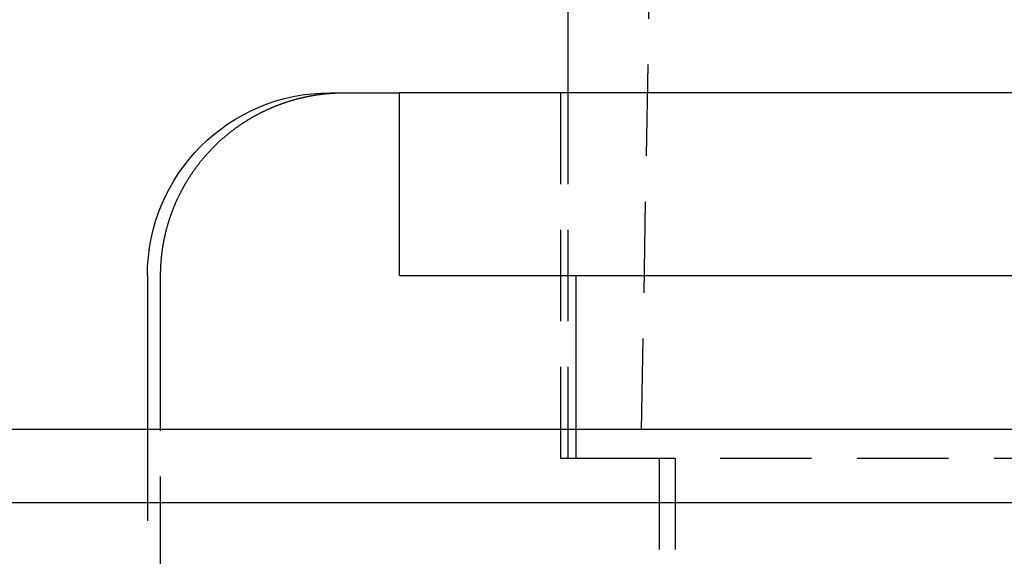
# Model space of a CAD drawing. Extents: x 680 to 1180, y -658 to 296.
# Drawn here: x 848 to 875, y 143 to 158 of the extents above; entities that cross this region are included whole.
import ezdxf

# ---------------------------------------------------------------- set-up
doc = ezdxf.new("R2010")
doc.units = 0
doc.header["$LTSCALE"] = 10
doc.linetypes.add('VERDECKT', pattern=[0.375, 0.25, -0.125])
doc.layers.get('0').update_dxf_attribs({"linetype": 'CONTINUOUS'})
doc.layers.add('STEMPEL', color=3, linetype='CONTINUOUS')

# ---------------------------------------------------------------- blocks, each defined once
blk = doc.blocks.new('A$C888F09F6')
at = {"color": 1, "linetype": 'VERDECKT', "extrusion": (0, 1, -2e-16)}
for p, q in [((218.603, 268.081), (216.103, 126.081)), ((213.903, 136.081), (213.903, 126.081)), ((214.103, 136.081), (214.103, 126.081)), ((202.603, 126.866), (202.603, 123.081)), ((202.964, 123.081), (202.964, 126.866)), ((214.326, 126.866), (214.326, 126.081)), ((213.903, 126.081), (214.326, 126.081)), ((214.326, 126.081), (214.527, 126.081)), ((214.527, 126.081), (273.103, 126.081)), ((216.603, 126.081), (216.603, 107.081)), ((217.044, 126.081), (217.044, 107.081))]:
    blk.add_line(p, q, dxfattribs=at)
at = {"extrusion": (0, 1, -2e-16)}
for p, q in [((214.103, 140.081), (214.103, 136.081)), ((207.603, 136.081), (207.989, 136.081)), ((207.989, 136.081), (209.497, 136.081)), ((273.103, 136.081), (209.497, 136.081)), ((209.497, 131.081), (209.497, 136.081)), ((202.603, 131.081), (202.603, 126.866)), ((202.964, 126.866), (202.964, 131.081)), ((209.497, 131.081), (273.103, 131.081)), ((214.326, 131.081), (214.326, 126.866)), ((530.603, 126.866), (30.603, 126.866)), ((30.603, 124.866), (530.603, 124.866))]:
    blk.add_line(p, q, dxfattribs=at)
blk.add_polyline3d([(202.964, 131.081, 0), (202.964, 131.094, 0), (202.964, 131.107, 0), (202.964, 131.12, 0), (202.964, 131.133, 0), (202.965, 131.146, 0), (202.965, 131.159, 0), (202.965, 131.173, 0), (202.965, 131.186, 0), (202.966, 131.199, 0), (202.966, 131.212, 0), (202.966, 131.225, 0), (202.967, 131.239, 0), (202.967, 131.252, 0), (202.968, 131.265, 0), (202.968, 131.278, 0), (202.969, 131.292, 0), (202.969, 131.305, 0), (202.97, 131.319, 0), (202.971, 131.332, 0), (202.971, 131.345, 0), (202.972, 131.359, 0), (202.973, 131.372, 0), (202.974, 131.386, 0), (202.975, 131.399, 0), (202.976, 131.413, 0), (202.976, 131.427, 0), (202.977, 131.44, 0), (202.978, 131.454, 0), (202.979, 131.467, 0), (202.981, 131.481, 0), (202.982, 131.495, 0), (202.983, 131.508, 0), (202.984, 131.522, 0), (202.985, 131.536, 0), (202.987, 131.549, 0), (202.988, 131.563, 0), (202.989, 131.577, 0), (202.991, 131.591, 0), (202.992, 131.604, 0), (202.994, 131.618, 0), (202.995, 131.632, 0), (202.997, 131.646, 0), (202.998, 131.66, 0), (203, 131.673, 0), (203.001, 131.687, 0), (203.003, 131.701, 0), (203.005, 131.715, 0), (203.007, 131.729, 0), (203.009, 131.743, 0), (203.01, 131.756, 0), (203.012, 131.77, 0), (203.014, 131.784, 0), (203.016, 131.798, 0), (203.018, 131.812, 0), (203.02, 131.826, 0), (203.022, 131.84, 0), (203.025, 131.853, 0), (203.027, 131.867, 0), (203.029, 131.881, 0), (203.031, 131.895, 0), (203.034, 131.909, 0), (203.036, 131.923, 0), (203.038, 131.937, 0), (203.041, 131.95, 0), (203.043, 131.964, 0), (203.046, 131.978, 0), (203.048, 131.992, 0), (203.051, 132.006, 0), (203.053, 132.02, 0), (203.056, 132.033, 0), (203.059, 132.047, 0), (203.062, 132.061, 0), (203.064, 132.075, 0), (203.067, 132.089, 0), (203.07, 132.102, 0), (203.073, 132.116, 0), (203.076, 132.13, 0), (203.079, 132.144, 0), (203.082, 132.157, 0), (203.085, 132.171, 0), (203.088, 132.185, 0), (203.091, 132.199, 0), (203.094, 132.212, 0), (203.098, 132.226, 0), (203.101, 132.24, 0), (203.104, 132.253, 0), (203.108, 132.267, 0), (203.111, 132.28, 0), (203.114, 132.294, 0), (203.118, 132.308, 0), (203.121, 132.321, 0), (203.125, 132.335, 0), (203.128, 132.348, 0), (203.132, 132.362, 0), (203.136, 132.375, 0), (203.139, 132.389, 0), (203.143, 132.402, 0), (203.147, 132.416, 0), (203.15, 132.429, 0), (203.154, 132.442, 0), (203.158, 132.456, 0), (203.162, 132.469, 0), (203.166, 132.482, 0), (203.17, 132.496, 0), (203.174, 132.509, 0), (203.178, 132.522, 0), (203.182, 132.535, 0), (203.186, 132.548, 0), (203.19, 132.562, 0), (203.194, 132.575, 0), (203.198, 132.588, 0), (203.202, 132.601, 0), (203.206, 132.614, 0), (203.211, 132.627, 0), (203.215, 132.64, 0), (203.219, 132.653, 0), (203.223, 132.666, 0), (203.228, 132.679, 0), (203.232, 132.692, 0), (203.236, 132.704, 0), (203.241, 132.717, 0), (203.245, 132.73, 0), (203.25, 132.743, 0), (203.254, 132.755, 0), (203.259, 132.768, 0), (203.263, 132.781, 0), (203.268, 132.793, 0), (203.273, 132.806, 0), (203.277, 132.818, 0), (203.282, 132.831, 0), (203.287, 132.843, 0), (203.291, 132.856, 0), (203.296, 132.868, 0), (203.301, 132.88, 0), (203.305, 132.893, 0), (203.31, 132.905, 0), (203.315, 132.917, 0), (203.32, 132.929, 0), (203.325, 132.941, 0), (203.33, 132.954, 0), (203.335, 132.966, 0), (203.339, 132.978, 0), (203.344, 132.99, 0), (203.349, 133.001, 0), (203.354, 133.013, 0), (203.359, 133.025, 0), (203.365, 133.037, 0), (203.37, 133.049, 0), (203.375, 133.061, 0), (203.38, 133.073, 0), (203.385, 133.085, 0), (203.391, 133.097, 0), (203.396, 133.11, 0), (203.401, 133.122, 0), (203.407, 133.134, 0), (203.412, 133.146, 0), (203.418, 133.158, 0), (203.424, 133.17, 0), (203.429, 133.182, 0), (203.435, 133.194, 0), (203.441, 133.206, 0), (203.446, 133.218, 0), (203.452, 133.231, 0), (203.458, 133.243, 0), (203.464, 133.255, 0), (203.47, 133.267, 0), (203.476, 133.279, 0), (203.482, 133.291, 0), (203.488, 133.304, 0), (203.494, 133.316, 0), (203.5, 133.328, 0), (203.506, 133.34, 0), (203.513, 133.352, 0), (203.519, 133.364, 0), (203.525, 133.377, 0), (203.531, 133.389, 0), (203.538, 133.401, 0), (203.544, 133.413, 0), (203.551, 133.425, 0), (203.557, 133.438, 0), (203.564, 133.45, 0), (203.57, 133.462, 0), (203.577, 133.474, 0), (203.584, 133.486, 0), (203.59, 133.498, 0), (203.597, 133.51, 0), (203.604, 133.523, 0), (203.611, 133.535, 0), (203.618, 133.547, 0), (203.625, 133.559, 0), (203.631, 133.571, 0), (203.638, 133.583, 0), (203.645, 133.595, 0), (203.653, 133.607, 0), (203.66, 133.619, 0), (203.667, 133.631, 0), (203.674, 133.643, 0), (203.681, 133.655, 0), (203.688, 133.667, 0), (203.696, 133.679, 0), (203.703, 133.691, 0), (203.71, 133.703, 0), (203.718, 133.715, 0), (203.725, 133.727, 0), (203.733, 133.739, 0), (203.74, 133.751, 0), (203.748, 133.763, 0), (203.755, 133.775, 0), (203.763, 133.786, 0), (203.771, 133.798, 0), (203.778, 133.81, 0), (203.786, 133.822, 0), (203.794, 133.834, 0), (203.801, 133.845, 0), (203.809, 133.857, 0), (203.817, 133.869, 0), (203.825, 133.88, 0), (203.833, 133.892, 0), (203.841, 133.904, 0), (203.849, 133.915, 0), (203.857, 133.927, 0), (203.865, 133.938, 0), (203.873, 133.95, 0), (203.881, 133.961, 0), (203.889, 133.973, 0), (203.898, 133.984, 0), (203.906, 133.996, 0), (203.914, 134.007, 0), (203.922, 134.018, 0), (203.931, 134.03, 0), (203.939, 134.041, 0), (203.947, 134.052, 0), (203.956, 134.063, 0), (203.964, 134.075, 0), (203.972, 134.086, 0), (203.981, 134.097, 0), (203.989, 134.108, 0), (203.998, 134.119, 0), (204.006, 134.13, 0), (204.015, 134.141, 0), (204.024, 134.152, 0), (204.032, 134.163, 0), (204.041, 134.174, 0), (204.049, 134.185, 0), (204.058, 134.196, 0), (204.067, 134.206, 0), (204.075, 134.217, 0), (204.084, 134.228, 0), (204.093, 134.239, 0), (204.102, 134.249, 0), (204.11, 134.26, 0), (204.119, 134.271, 0), (204.128, 134.281, 0), (204.137, 134.292, 0), (204.146, 134.302, 0), (204.155, 134.313, 0), (204.164, 134.323, 0), (204.172, 134.334, 0), (204.181, 134.344, 0), (204.19, 134.354, 0), (204.199, 134.364, 0), (204.208, 134.375, 0), (204.217, 134.385, 0), (204.226, 134.395, 0), (204.235, 134.405, 0), (204.244, 134.415, 0), (204.253, 134.425, 0), (204.262, 134.435, 0), (204.271, 134.445, 0), (204.28, 134.455, 0), (204.289, 134.465, 0), (204.298, 134.475, 0), (204.307, 134.484, 0), (204.317, 134.494, 0), (204.326, 134.504, 0), (204.335, 134.513, 0), (204.344, 134.523, 0), (204.353, 134.533, 0), (204.362, 134.542, 0), (204.371, 134.552, 0), (204.38, 134.561, 0), (204.389, 134.57, 0), (204.399, 134.58, 0), (204.408, 134.589, 0), (204.417, 134.598, 0), (204.426, 134.607, 0), (204.435, 134.616, 0), (204.444, 134.626, 0), (204.453, 134.635, 0), (204.463, 134.644, 0), (204.472, 134.653, 0), (204.481, 134.662, 0), (204.491, 134.671, 0), (204.5, 134.68, 0), (204.51, 134.689, 0), (204.519, 134.698, 0), (204.529, 134.707, 0), (204.539, 134.717, 0), (204.548, 134.726, 0), (204.558, 134.735, 0), (204.568, 134.744, 0), (204.578, 134.753, 0), (204.588, 134.762, 0), (204.597, 134.771, 0), (204.607, 134.78, 0), (204.617, 134.789, 0), (204.627, 134.798, 0), (204.638, 134.807, 0), (204.648, 134.816, 0), (204.658, 134.825, 0), (204.668, 134.834, 0), (204.678, 134.843, 0), (204.688, 134.851, 0), (204.699, 134.86, 0), (204.709, 134.869, 0), (204.72, 134.878, 0), (204.73, 134.887, 0), (204.74, 134.896, 0), (204.751, 134.905, 0), (204.761, 134.913, 0), (204.772, 134.922, 0), (204.783, 134.931, 0), (204.793, 134.94, 0), (204.804, 134.949, 0), (204.815, 134.957, 0), (204.826, 134.966, 0), (204.836, 134.975, 0), (204.847, 134.983, 0), (204.858, 134.992, 0), (204.869, 135.001, 0), (204.88, 135.009, 0), (204.891, 135.018, 0), (204.902, 135.026, 0), (204.913, 135.035, 0), (204.924, 135.043, 0), (204.935, 135.052, 0), (204.946, 135.06, 0), (204.957, 135.069, 0), (204.968, 135.077, 0), (204.98, 135.086, 0), (204.991, 135.094, 0), (205.002, 135.102, 0), (205.013, 135.111, 0), (205.025, 135.119, 0), (205.036, 135.127, 0), (205.047, 135.135, 0), (205.059, 135.143, 0), (205.07, 135.152, 0), (205.082, 135.16, 0), (205.093, 135.168, 0), (205.105, 135.176, 0), (205.116, 135.184, 0), (205.128, 135.192, 0), (205.139, 135.2, 0), (205.151, 135.208, 0), (205.163, 135.216, 0), (205.174, 135.224, 0), (205.186, 135.232, 0), (205.198, 135.239, 0), (205.21, 135.247, 0), (205.221, 135.255, 0), (205.233, 135.263, 0), (205.245, 135.27, 0), (205.257, 135.278, 0), (205.269, 135.285, 0), (205.28, 135.293, 0), (205.292, 135.301, 0), (205.304, 135.308, 0), (205.316, 135.315, 0), (205.328, 135.323, 0), (205.34, 135.33, 0), (205.352, 135.338, 0), (205.364, 135.345, 0), (205.376, 135.352, 0), (205.388, 135.359, 0), (205.4, 135.367, 0), (205.412, 135.374, 0), (205.424, 135.381, 0), (205.436, 135.388, 0), (205.448, 135.395, 0), (205.46, 135.402, 0), (205.472, 135.409, 0), (205.485, 135.416, 0), (205.497, 135.423, 0), (205.509, 135.43, 0), (205.521, 135.437, 0), (205.533, 135.443, 0), (205.545, 135.45, 0), (205.557, 135.457, 0), (205.569, 135.463, 0), (205.582, 135.47, 0), (205.594, 135.477, 0), (205.606, 135.483, 0), (205.618, 135.49, 0), (205.63, 135.496, 0), (205.643, 135.503, 0), (205.655, 135.509, 0), (205.667, 135.515, 0), (205.679, 135.522, 0), (205.691, 135.528, 0), (205.704, 135.534, 0), (205.716, 135.54, 0), (205.728, 135.546, 0), (205.74, 135.553, 0), (205.752, 135.559, 0), (205.764, 135.565, 0), (205.777, 135.571, 0), (205.789, 135.577, 0), (205.801, 135.582, 0), (205.813, 135.588, 0), (205.825, 135.594, 0), (205.838, 135.6, 0), (205.85, 135.606, 0), (205.862, 135.611, 0), (205.874, 135.617, 0), (205.886, 135.622, 0), (205.898, 135.628, 0), (205.91, 135.634, 0), (205.922, 135.639, 0), (205.934, 135.644, 0), (205.947, 135.65, 0), (205.959, 135.655, 0), (205.971, 135.66, 0), (205.983, 135.666, 0), (205.995, 135.671, 0), (206.007, 135.676, 0), (206.019, 135.681, 0), (206.031, 135.686, 0), (206.043, 135.691, 0), (206.055, 135.696, 0), (206.067, 135.701, 0), (206.079, 135.706, 0), (206.091, 135.711, 0), (206.103, 135.716, 0), (206.115, 135.721, 0), (206.127, 135.726, 0), (206.139, 135.73, 0), (206.151, 135.735, 0), (206.164, 135.74, 0), (206.176, 135.745, 0), (206.188, 135.749, 0), (206.201, 135.754, 0), (206.213, 135.759, 0), (206.225, 135.763, 0), (206.238, 135.768, 0), (206.25, 135.773, 0), (206.263, 135.777, 0), (206.276, 135.782, 0), (206.288, 135.786, 0), (206.301, 135.791, 0), (206.314, 135.795, 0), (206.326, 135.8, 0), (206.339, 135.804, 0), (206.352, 135.808, 0), (206.365, 135.813, 0), (206.378, 135.817, 0), (206.391, 135.821, 0), (206.404, 135.826, 0), (206.417, 135.83, 0), (206.43, 135.834, 0), (206.443, 135.838, 0), (206.456, 135.843, 0), (206.469, 135.847, 0), (206.482, 135.851, 0), (206.495, 135.855, 0), (206.508, 135.859, 0), (206.521, 135.863, 0), (206.534, 135.867, 0), (206.548, 135.871, 0), (206.561, 135.875, 0), (206.574, 135.879, 0), (206.588, 135.883, 0), (206.601, 135.887, 0), (206.614, 135.89, 0), (206.628, 135.894, 0), (206.641, 135.898, 0), (206.654, 135.902, 0), (206.668, 135.905, 0), (206.681, 135.909, 0), (206.695, 135.913, 0), (206.708, 135.916, 0), (206.722, 135.92, 0), (206.735, 135.923, 0), (206.749, 135.927, 0), (206.763, 135.93, 0), (206.776, 135.933, 0), (206.79, 135.937, 0), (206.803, 135.94, 0), (206.817, 135.943, 0), (206.831, 135.947, 0), (206.844, 135.95, 0), (206.858, 135.953, 0), (206.872, 135.956, 0), (206.885, 135.959, 0), (206.899, 135.962, 0), (206.913, 135.965, 0), (206.927, 135.968, 0), (206.94, 135.971, 0), (206.954, 135.974, 0), (206.968, 135.977, 0), (206.982, 135.98, 0), (206.996, 135.983, 0), (207.009, 135.986, 0), (207.023, 135.988, 0), (207.037, 135.991, 0), (207.051, 135.994, 0), (207.065, 135.996, 0), (207.079, 135.999, 0), (207.092, 136.001, 0), (207.106, 136.004, 0), (207.12, 136.006, 0), (207.134, 136.008, 0), (207.148, 136.011, 0), (207.162, 136.013, 0), (207.176, 136.015, 0), (207.189, 136.018, 0), (207.203, 136.02, 0), (207.217, 136.022, 0), (207.231, 136.024, 0), (207.245, 136.026, 0), (207.259, 136.028, 0), (207.273, 136.03, 0), (207.286, 136.032, 0), (207.3, 136.034, 0), (207.314, 136.036, 0), (207.328, 136.038, 0), (207.342, 136.04, 0), (207.356, 136.041, 0), (207.37, 136.043, 0), (207.383, 136.045, 0), (207.397, 136.046, 0), (207.411, 136.048, 0), (207.425, 136.049, 0), (207.439, 136.051, 0), (207.452, 136.052, 0), (207.466, 136.054, 0), (207.48, 136.055, 0), (207.494, 136.057, 0), (207.507, 136.058, 0), (207.521, 136.059, 0), (207.535, 136.061, 0), (207.548, 136.062, 0), (207.562, 136.063, 0), (207.576, 136.064, 0), (207.589, 136.065, 0), (207.603, 136.066, 0), (207.617, 136.067, 0), (207.63, 136.068, 0), (207.644, 136.069, 0), (207.657, 136.07, 0), (207.671, 136.071, 0), (207.685, 136.072, 0), (207.698, 136.073, 0), (207.712, 136.074, 0), (207.725, 136.074, 0), (207.738, 136.075, 0), (207.752, 136.076, 0), (207.765, 136.076, 0), (207.779, 136.077, 0), (207.792, 136.077, 0), (207.805, 136.078, 0), (207.819, 136.078, 0), (207.832, 136.079, 0), (207.845, 136.079, 0), (207.858, 136.08, 0), (207.872, 136.08, 0), (207.885, 136.08, 0), (207.898, 136.081, 0), (207.911, 136.081, 0), (207.924, 136.081, 0), (207.937, 136.081, 0), (207.95, 136.081, 0), (207.963, 136.081, 0), (207.976, 136.081, 0), (207.989, 136.081, 0)])
at = {"extrusion": (0, -2e-16, -1)}
blk.add_arc((-207.603, 131.081), 5, 360, 90, dxfattribs=at)

msp = doc.modelspace()

# ---------------------------------------------------------------- block references
at = {"layer": 'STEMPEL'}
msp.add_blockref('A$C888F09F6', (649.305, 19.721, -96.276), dxfattribs=at)

doc.saveas('drawing.dxf')
